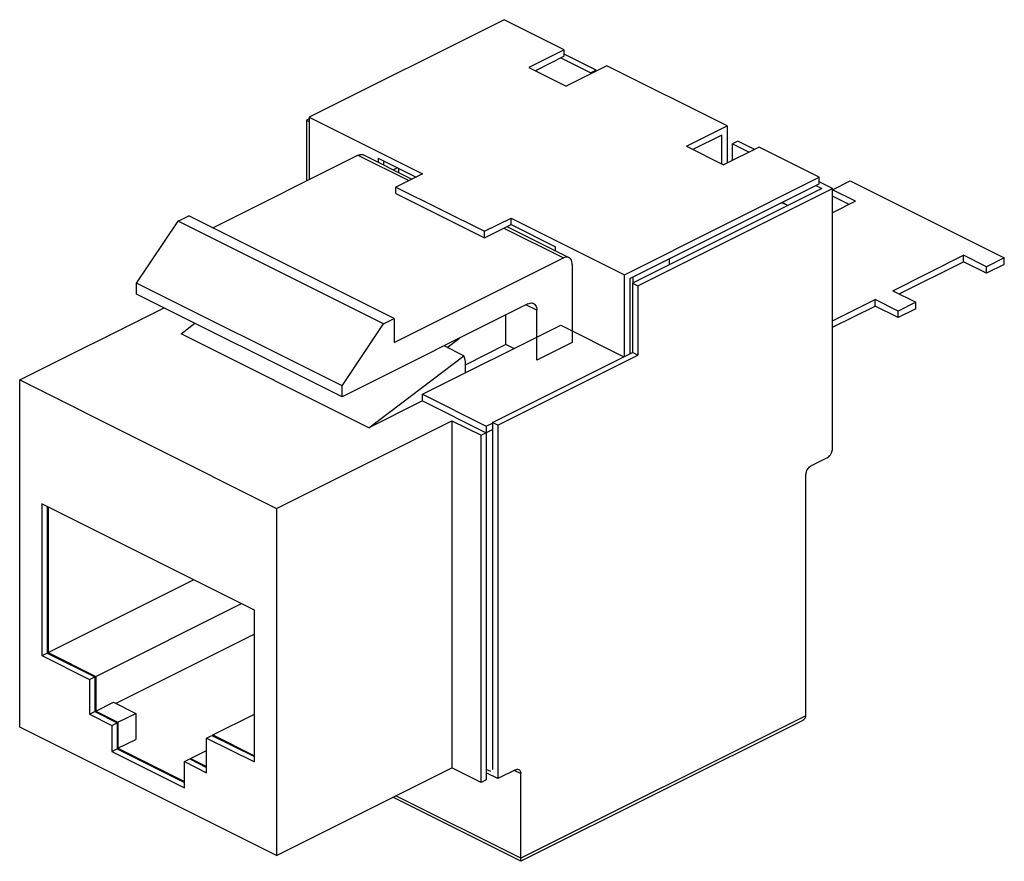
# Model space of a CAD drawing. Extents: x -19.8 to 19.5, y -16.8 to 16.8.
import ezdxf

# ---------------------------------------------------------------- set-up
doc = ezdxf.new("R2010")
doc.units = 0
doc.header["$LTSCALE"] = 16.335
doc.layers.get('0').update_dxf_attribs({"linetype": 'CONTINUOUS'})

msp = doc.modelspace()

# ---------------------------------------------------------------- linework, layer by layer
at = {"color": 7, "linetype": 'CONTINUOUS'}
for p, q in [((-0.442, 16.836), (-8.22, 12.947)), ((1.962, 15.634), (-0.442, 16.836)), ((1.962, 15.634), (0.548, 14.927)), ((1.962, 15.374), (0.808, 14.797)), ((1.962, 15.374), (1.962, 15.634)), ((3.235, 14.82), (1.962, 15.456)), ((1.832, 15.309), (3.023, 14.714)), ((3.659, 14.997), (2.033, 14.184)), ((8.467, 12.593), (3.659, 14.997)), ((0.548, 14.927), (2.033, 14.184)), ((3.235, 14.82), (3.023, 14.714)), ((3.023, 14.679), (3.023, 14.714)), ((3.235, 14.82), (3.235, 14.785)), ((-8.22, 12.875), (-8.326, 12.822)), ((-8.326, 12.822), (-8.326, 10.398)), ((-8.326, 12.822), (-8.22, 12.769)), ((-8.22, 12.947), (-8.22, 10.451)), ((-8.22, 12.947), (-3.695, 10.684)), ((6.841, 11.78), (8.467, 12.593)), ((8.467, 12.593), (8.467, 11.108)), ((8.255, 12.227), (7.101, 11.65)), ((8.255, 11.073), (8.255, 12.227)), ((8.892, 11.991), (8.679, 11.885)), ((8.679, 11.214), (8.679, 11.885)), ((8.679, 11.885), (9.35, 11.55)), ((9.563, 11.656), (8.892, 11.991)), ((-12.076, 8.524), (-6.276, 11.424)), ((-6.052, 11.438), (-4.119, 10.472)), ((6.841, 11.78), (8.326, 11.037)), ((9.74, 11.745), (8.326, 11.037)), ((12.144, 10.542), (9.74, 11.745)), ((-5.463, 11.308), (-5.463, 11.143)), ((-5.463, 11.308), (-3.955, 10.554)), ((-5.251, 11.202), (-5.251, 11.037)), ((-4.697, 10.925), (-4.862, 10.843)), ((-3.695, 10.684), (-4.756, 10.154)), ((-4.649, 10.737), (-4.649, 10.901)), ((4.366, 6.653), (12.144, 10.542)), ((4.578, 6.5), (12.144, 10.283)), ((12.144, 10.283), (12.144, 10.542)), ((12.675, 10.1), (12.144, 10.365)), ((12.675, 10.044), (13.382, 10.398)), ((13.382, 10.398), (19.534, 7.322)), ((-4.756, 9.894), (-4.756, 10.154)), ((-4.756, 10.154), (-1.22, 8.386)), ((-4.756, 9.894), (-1.22, 8.126)), ((12.25, 10.1), (4.684, 6.317)), ((4.896, 6.211), (12.675, 10.1)), ((12.014, 10.218), (12.25, 10.1)), ((12.675, -0.293), (12.675, 10.1)), ((13.594, 9.585), (12.675, 10.044)), ((10.658, 9.539), (10.788, 9.474)), ((13.334, 9.455), (12.675, 9.784)), ((13.594, 9.585), (12.675, 9.125)), ((-15.115, 6.312), (-13.453, 8.788)), ((-13.453, 8.788), (-13.029, 9)), ((-5.251, 4.687), (-13.453, 8.788)), ((-4.826, 4.899), (-13.029, 9)), ((-1.22, 8.386), (-0.159, 8.916)), ((-1.22, 8.126), (-0.159, 8.656)), ((-0.159, 8.656), (-0.159, 8.916)), ((-0.159, 8.916), (4.366, 6.653)), ((-0.159, 8.656), (1.608, 7.772)), ((-1.22, 8.126), (-1.22, 8.386)), ((-0.324, 8.574), (2.15, 7.337)), ((1.608, 7.608), (1.608, 7.772)), ((-4.826, 3.946), (1.927, 7.323)), ((6.169, 7.059), (6.169, 7.295)), ((15.079, 6.014), (17.907, 7.428)), ((15.339, 5.884), (17.907, 7.168)), ((18.826, 6.968), (17.907, 7.428)), ((17.907, 7.168), (17.907, 7.428)), ((18.826, 6.709), (17.907, 7.168)), ((19.534, 7.322), (18.826, 6.968)), ((19.534, 7.062), (19.534, 7.322)), ((2.28, 7.066), (2.28, 3.949)), ((19.534, 7.062), (18.826, 6.709)), ((18.826, 6.709), (18.826, 6.968)), ((-15.115, 5.878), (-15.115, 6.312)), ((-6.912, 2.21), (-15.115, 6.312)), ((4.366, 3.386), (4.366, 6.653)), ((4.578, 6.5), (4.578, 3.492)), ((4.684, 6.317), (4.684, 3.545)), ((4.684, 6.317), (4.896, 6.211)), ((4.72, 6.334), (4.72, 6.57)), ((4.896, 6.211), (4.896, 3.439)), ((15.079, 6.014), (15.998, 5.554)), ((-6.912, 1.777), (-15.115, 5.878)), ((12.675, 4.812), (14.372, 5.66)), ((15.291, 5.201), (14.372, 5.66)), ((14.372, 5.4), (14.372, 5.66)), ((15.998, 5.554), (15.291, 5.201)), ((15.998, 5.294), (15.998, 5.554)), ((-19.782, 2.449), (-14.018, 5.33)), ((0.512, 5.49), (-6.912, 1.777)), ((0.866, 3.241), (0.866, 5.233)), ((12.675, 4.552), (14.372, 5.4)), ((15.291, 4.941), (14.372, 5.4)), ((15.998, 5.294), (15.291, 4.941)), ((15.291, 4.941), (15.291, 5.201)), ((-5.251, 4.687), (-4.826, 4.899)), ((-4.826, 4.899), (-4.826, 3.946)), ((-0.371, 3.86), (-0.371, 5.048)), ((-13.34, 4.29), (-12.782, 4.712)), ((-6.912, 2.21), (-5.251, 4.687)), ((-3.695, 1.878), (1.821, 4.635)), ((1.821, 4.635), (4.342, 3.374)), ((-5.845, 0.543), (-13.34, 4.29)), ((-2.714, 3.751), (-2.223, 4.122)), ((2.28, 3.949), (0.866, 3.241)), ((-2.041, 3.415), (-2.839, 3.814)), ((-0.371, 3.86), (-1.998, 3.047)), ((-0.902, 0.752), (4.684, 3.545)), ((-0.051, 3.7), (-0.371, 3.86)), ((4.896, 3.439), (4.684, 3.545)), ((-5.845, 0.543), (-2.041, 3.415)), ((-2.041, 3.415), (-1.998, 3.183)), ((-1.998, 3.183), (-1.998, 2.726)), ((-0.69, 0.646), (4.896, 3.439)), ((-19.782, -11.408), (-19.782, 2.449)), ((-19.782, 2.449), (-9.529, -2.678)), ((-6.912, 1.777), (-6.912, 2.21)), ((-3.695, 1.618), (-5.845, 0.543)), ((-3.695, 1.618), (-3.695, 1.878)), ((-3.695, 1.878), (-1.149, 0.605)), ((-3.695, 1.618), (-1.149, 0.345)), ((-9.529, -2.678), (-2.528, 0.822)), ((-2.528, 0.822), (-2.528, -13.034)), ((-2.528, 0.822), (-1.361, 0.239)), ((-1.361, 0.239), (-0.902, 0.469)), ((-1.149, 0.605), (-0.902, 0.728)), ((-1.149, 0.605), (-1.149, -13.511)), ((-0.902, 0.752), (-0.902, -13.104)), ((-0.69, 0.646), (-0.902, 0.752)), ((-0.69, 0.646), (-0.69, -13.47)), ((-1.361, -13.618), (-1.361, 0.239)), ((12.462, -0.658), (11.826, -0.977)), ((11.614, -10.955), (11.614, -1.343)), ((-18.898, -2.497), (-18.898, -8.559)), ((-10.412, -6.739), (-18.898, -2.497)), ((-18.686, -2.603), (-18.686, -8.453)), ((-18.65, -2.62), (-18.65, -8.435)), ((-9.529, -2.678), (-9.529, -16.534)), ((-18.65, -8.435), (-12.836, -5.528)), ((-16.741, -9.39), (-10.926, -6.482)), ((-10.412, -12.802), (-10.412, -6.739)), ((-10.412, -7.698), (-15.947, -10.465)), ((-18.898, -8.559), (-18.686, -8.453)), ((-18.898, -8.559), (-16.988, -9.513)), ((-18.686, -8.453), (-16.776, -9.407)), ((-18.65, -8.435), (-16.741, -9.39)), ((-16.988, -9.513), (-16.776, -9.407)), ((-16.776, -9.407), (-16.776, -10.793)), ((-16.741, -9.39), (-16.741, -10.775)), ((-16.988, -9.513), (-16.988, -10.899)), ((-16.741, -10.775), (-16.034, -10.422)), ((-16.034, -10.422), (-15.15, -10.864)), ((-16.988, -10.899), (-16.776, -10.793)), ((-16.988, -10.899), (-16.105, -11.341)), ((-16.776, -10.793), (-15.892, -11.235)), ((-16.741, -10.775), (-15.857, -11.217)), ((-15.857, -11.217), (-15.15, -10.864)), ((-15.15, -10.864), (-15.15, -11.903)), ((-12.074, -11.723), (-10.412, -10.892)), ((-16.105, -11.341), (-15.892, -11.235)), ((-16.105, -11.341), (-16.105, -12.38)), ((-15.892, -11.235), (-15.892, -12.274)), ((-15.857, -11.217), (-15.857, -12.257)), ((11.457, -11.157), (0.23, -16.771)), ((-9.529, -16.534), (-19.782, -11.408)), ((-12.322, -11.847), (-12.109, -11.741)), ((-12.109, -11.741), (-10.412, -12.589)), ((-12.074, -11.723), (-10.412, -12.554)), ((-12.074, -11.759), (-12.074, -11.723)), ((-15.857, -12.257), (-15.15, -11.903)), ((-12.322, -11.847), (-10.412, -12.802)), ((-12.322, -13.233), (-12.322, -11.847)), ((-16.105, -12.38), (-15.892, -12.274)), ((-16.105, -12.38), (-13.205, -13.83)), ((-15.892, -12.274), (-13.205, -13.618)), ((-15.857, -12.257), (-13.205, -13.582)), ((-12.958, -12.667), (-12.322, -12.349)), ((-13.205, -12.791), (-12.993, -12.685)), ((-13.205, -12.791), (-12.322, -13.233)), ((-13.205, -13.83), (-13.205, -12.791)), ((-12.993, -12.685), (-12.322, -13.02)), ((-12.958, -12.667), (-12.322, -12.985)), ((-12.958, -12.702), (-12.958, -12.667)), ((-9.529, -16.534), (-2.528, -13.034)), ((-1.361, -13.618), (-2.528, -13.034)), ((-0.973, -13.191), (-1.149, -13.102)), ((-0.69, -13.47), (-1.149, -13.24)), ((0.017, -13.116), (-0.69, -13.47)), ((0.23, -16.648), (0.23, -13.27)), ((-1.149, -13.511), (-1.361, -13.618)), ((0.229, -16.771), (-4.886, -14.213))]:
    msp.add_line(p, q, dxfattribs=at)
at = {"color": 9, "linetype": 'CONTINUOUS'}
for p, q in [((-6.276, 11.424), (-4.245, 10.409)), ((-0.45, 8.511), (1.927, 7.323)), ((0.866, 5.233), (0.433, 5.45)), ((11.614, -10.955), (0.23, -16.648)), ((-0.03, -13.14), (0.23, -13.27)), ((0.23, -16.648), (-4.763, -14.151))]:
    msp.add_line(p, q, dxfattribs=at)
at = {"color": 7, "linetype": 'CONTINUOUS'}
for points, knots in [([(-6.276, 11.424), (-6.247, 11.438), (-6.189, 11.459), (-6.11, 11.46), (-6.067, 11.445), (-6.052, 11.438)], [0, 0, 0, 0, 0.412885, 0.786924, 1, 1, 1, 1]), ([(10.788, 9.474), (10.787, 9.475), (10.743, 9.497), (10.682, 9.513), (10.622, 9.515), (10.608, 9.515)], [0, 0, 0, 0, 0.032059, 0.786344, 1, 1, 1, 1]), ([(2.15, 7.337), (2.135, 7.344), (2.092, 7.359), (2.013, 7.358), (1.955, 7.337), (1.927, 7.323)], [0, 0, 0, 0, 0.213076, 0.587115, 1, 1, 1, 1]), ([(2.28, 7.066), (2.28, 7.101), (2.274, 7.169), (2.24, 7.258), (2.192, 7.312), (2.159, 7.332), (2.15, 7.337)], [0, 0, 0, 0, 0.33564, 0.637411, 0.902348, 1, 1, 1, 1]), ([(0.512, 5.49), (0.541, 5.504), (0.599, 5.525), (0.678, 5.526), (0.721, 5.511), (0.736, 5.504)], [0, 0, 0, 0, 0.413041, 0.786353, 1, 1, 1, 1]), ([(0.736, 5.504), (0.745, 5.499), (0.778, 5.479), (0.825, 5.426), (0.859, 5.336), (0.866, 5.269), (0.866, 5.233)], [0, 0, 0, 0, 0.097028, 0.362128, 0.664484, 1, 1, 1, 1]), ([(12.462, -0.658), (12.486, -0.647), (12.533, -0.613), (12.59, -0.547), (12.637, -0.467), (12.667, -0.381), (12.675, -0.321), (12.675, -0.293)], [0, 0, 0, 0, 0.180124, 0.382787, 0.594497, 0.805778, 1, 1, 1, 1]), ([(11.614, -1.343), (11.614, -1.314), (11.622, -1.254), (11.652, -1.168), (11.698, -1.088), (11.756, -1.022), (11.802, -0.989), (11.826, -0.977)], [0, 0, 0, 0, 0.194389, 0.405192, 0.616909, 0.820034, 1, 1, 1, 1]), ([(11.458, -11.157), (11.47, -11.151), (11.505, -11.131), (11.556, -11.091), (11.602, -11.03), (11.614, -10.98), (11.614, -10.955)], [0, 0, 0, 0, 0.160427, 0.445421, 0.722001, 1, 1, 1, 1]), ([(0.017, -13.116), (0.038, -13.106), (0.079, -13.092), (0.127, -13.097), (0.148, -13.106), (0.152, -13.108)], [0, 0, 0, 0, 0.493103, 0.926781, 1, 1, 1, 1]), ([(0.152, -13.108), (0.166, -13.115), (0.196, -13.14), (0.224, -13.198), (0.23, -13.245), (0.23, -13.27)], [0, 0, 0, 0, 0.2533, 0.599048, 1, 1, 1, 1]), ([(0.23, -16.769), (0.23, -16.769), (0.23, -16.737), (0.23, -16.708), (0.23, -16.669), (0.23, -16.648)], [0, 0, 0, 0, 0.148031, 0.470409, 1, 1, 1, 1])]:
    msp.add_open_spline(points, degree=3, knots=knots, dxfattribs=at)
msp.add_open_spline([(10.877, 9.413), (10.85, 9.437), (10.82, 9.458), (10.788, 9.474)], degree=3, dxfattribs=at)

doc.saveas('drawing.dxf')
